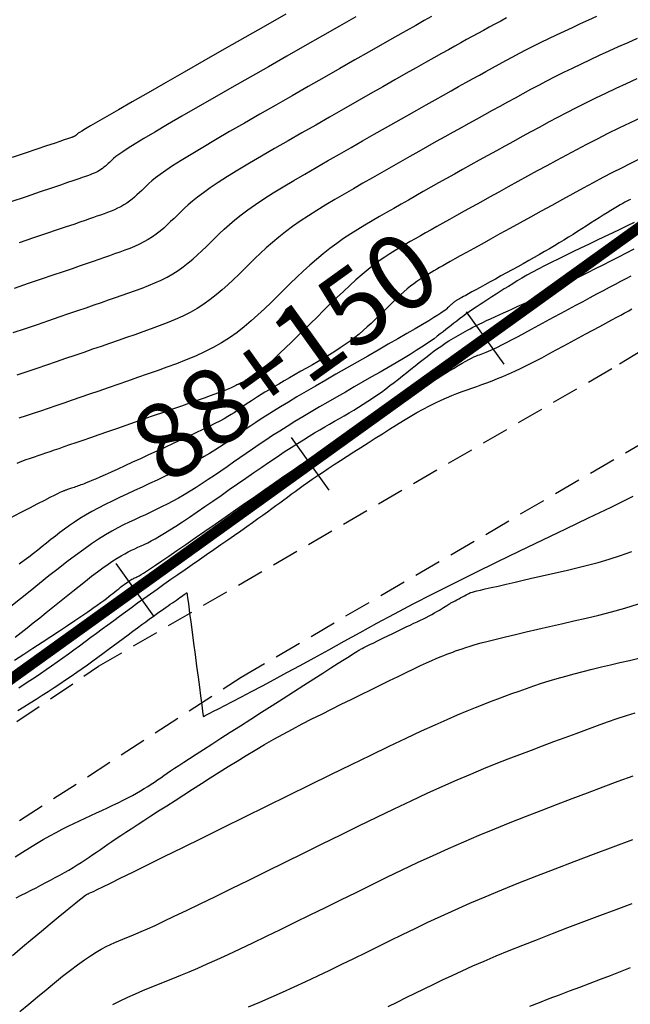
# Model space of a CAD drawing. Units: millimetres. Extents: x 192595 to 201800, y 8940000 to 8946593.
# Drawn here: x 201453 to 201482, y 8942495 to 8942540 of the extents above; entities that cross this region are included whole.
import ezdxf

# ---------------------------------------------------------------- set-up
doc = ezdxf.new("R2010")
doc.units = ezdxf.units.MM
doc.linetypes.add('DASHED', pattern=[0.75, 0.5, -0.25])
for name, color, linetype in [('CNIVEL_M', 18, 'Continuous'), ('CNIVEL_S', 36, 'Continuous'), ('EJE_ESTACA', 7, 'Continuous'), ('EJE_LINEA', 154, 'Continuous'), ('EJE_TEXTO', 5, 'Continuous'), ('TROCHA', 8, 'Continuous')]:
    doc.layers.add(name, color=color, linetype=linetype)

msp = doc.modelspace()

# ---------------------------------------------------------------- linework, layer by layer
at = {"layer": 'CNIVEL_M'}
for points in [[(201453.131, 8942526.001), (201453.709, 8942526.197), (201454.263, 8942526.384), (201454.786, 8942526.561), (201455.275, 8942526.727), (201455.726, 8942526.881), (201456.142, 8942527.023), (201456.528, 8942527.156), (201456.89, 8942527.281), (201457.232, 8942527.399), (201457.559, 8942527.512), (201457.876, 8942527.622), (201458.188, 8942527.731), (201458.499, 8942527.839), (201458.808, 8942527.949), (201459.114, 8942528.062), (201459.415, 8942528.179), (201459.709, 8942528.302), (201459.994, 8942528.432), (201460.27, 8942528.57), (201460.533, 8942528.718), (201460.783, 8942528.878), (201461.022, 8942529.047), (201461.25, 8942529.225), (201461.469, 8942529.409), (201461.682, 8942529.6), (201461.89, 8942529.795), (201462.094, 8942529.992), (201462.297, 8942530.191), (201462.5, 8942530.391), (201462.708, 8942530.592), (201462.927, 8942530.797), (201463.163, 8942531.007), (201463.419, 8942531.224), (201463.702, 8942531.449), (201464.017, 8942531.685), (201464.369, 8942531.933), (201464.762, 8942532.194), (201465.193, 8942532.468), (201465.655, 8942532.751), (201466.144, 8942533.043), (201466.654, 8942533.343), (201467.18, 8942533.647), (201467.717, 8942533.955), (201468.259, 8942534.264), (201468.801, 8942534.574), (201469.34, 8942534.881), (201469.871, 8942535.184), (201470.391, 8942535.48), (201470.897, 8942535.767), (201471.384, 8942536.044), (201471.848, 8942536.307), (201472.287, 8942536.554), (201472.698, 8942536.785), (201473.083, 8942537.001), (201473.446, 8942537.203), (201473.79, 8942537.394), (201474.12, 8942537.576), (201474.439, 8942537.752), (201474.75, 8942537.924), (201475.057, 8942538.093), (201475.364, 8942538.262), (201475.673, 8942538.431), (201475.983, 8942538.6), (201476.298, 8942538.769), (201476.617, 8942538.938), (201476.942, 8942539.108), (201477.274, 8942539.278), (201477.615, 8942539.449), (201477.965, 8942539.62), (201478.324, 8942539.792), (201478.69, 8942539.964), (201479.062, 8942540.136), (201479.438, 8942540.309), (201479.818, 8942540.482), (201480.201, 8942540.655)], [(201481.756, 8942532.171), (201481.677, 8942532.132), (201481.592, 8942532.088), (201481.499, 8942532.039), (201481.395, 8942531.982), (201481.28, 8942531.916), (201481.15, 8942531.84), (201481.005, 8942531.753), (201480.845, 8942531.656), (201480.673, 8942531.549), (201480.491, 8942531.435), (201480.301, 8942531.316), (201480.105, 8942531.192), (201479.905, 8942531.065), (201479.703, 8942530.936), (201479.5, 8942530.808), (201479.297, 8942530.679), (201479.091, 8942530.549), (201478.883, 8942530.419), (201478.672, 8942530.288), (201478.456, 8942530.156), (201478.234, 8942530.023), (201478.007, 8942529.888), (201477.773, 8942529.752), (201477.532, 8942529.614), (201477.286, 8942529.474), (201477.036, 8942529.334), (201476.782, 8942529.193), (201476.526, 8942529.051), (201476.268, 8942528.908), (201476.009, 8942528.766), (201475.75, 8942528.624), (201475.495, 8942528.483), (201475.247, 8942528.347), (201475.011, 8942528.217), (201474.789, 8942528.095), (201474.585, 8942527.983), (201474.404, 8942527.882), (201474.248, 8942527.796), (201474.12, 8942527.726), (201474.017, 8942527.669), (201473.937, 8942527.625), (201473.875, 8942527.59), (201473.828, 8942527.564), (201473.792, 8942527.543), (201473.763, 8942527.527), (201473.738, 8942527.513), (201473.713, 8942527.499), (201473.688, 8942527.484), (201473.663, 8942527.469), (201473.638, 8942527.453), (201473.612, 8942527.437), (201473.586, 8942527.418), (201473.558, 8942527.398), (201473.53, 8942527.376), (201473.501, 8942527.352), (201473.471, 8942527.326), (201473.44, 8942527.298), (201473.409, 8942527.268), (201473.377, 8942527.238), (201473.344, 8942527.207), (201473.312, 8942527.175), (201473.279, 8942527.142), (201473.245, 8942527.11), (201473.204, 8942527.073), (201473.149, 8942527.028), (201473.072, 8942526.972), (201472.966, 8942526.9), (201472.824, 8942526.809), (201472.64, 8942526.694), (201472.405, 8942526.552), (201472.115, 8942526.38), (201471.775, 8942526.181), (201471.392, 8942525.958), (201470.973, 8942525.716), (201470.525, 8942525.459), (201470.055, 8942525.189), (201469.572, 8942524.912), (201469.081, 8942524.631), (201468.59, 8942524.35), (201468.103, 8942524.071), (201467.625, 8942523.796), (201467.161, 8942523.528), (201466.715, 8942523.269), (201466.292, 8942523.021), (201465.896, 8942522.786), (201465.532, 8942522.567), (201465.203, 8942522.365), (201464.906, 8942522.178), (201464.636, 8942522.005), (201464.389, 8942521.843), (201464.16, 8942521.69), (201463.944, 8942521.543), (201463.738, 8942521.401), (201463.536, 8942521.261), (201463.335, 8942521.122), (201463.131, 8942520.982), (201462.922, 8942520.841), (201462.707, 8942520.699), (201462.482, 8942520.556), (201462.245, 8942520.411), (201461.994, 8942520.264), (201461.727, 8942520.115), (201461.441, 8942519.963), (201461.139, 8942519.808), (201460.823, 8942519.652), (201460.495, 8942519.493), (201460.158, 8942519.333), (201459.813, 8942519.172), (201459.464, 8942519.011), (201459.113, 8942518.849), (201458.761, 8942518.687), (201458.412, 8942518.525), (201458.068, 8942518.363), (201457.73, 8942518.201), (201457.402, 8942518.039), (201457.086, 8942517.877), (201456.784, 8942517.715), (201456.499, 8942517.553), (201456.231, 8942517.391), (201455.981, 8942517.229), (201455.744, 8942517.067), (201455.519, 8942516.906), (201455.304, 8942516.744), (201455.095, 8942516.582), (201454.892, 8942516.42), (201454.69, 8942516.258), (201454.489, 8942516.096), (201454.286, 8942515.934), (201454.079, 8942515.772), (201453.865, 8942515.609), (201453.644, 8942515.445), (201453.413, 8942515.281)], [(201453.358, 8942508.499), (201453.639, 8942508.677), (201453.921, 8942508.855), (201454.203, 8942509.033), (201454.482, 8942509.211), (201454.76, 8942509.389), (201455.034, 8942509.566), (201455.305, 8942509.743), (201455.571, 8942509.92), (201455.833, 8942510.096), (201456.088, 8942510.272), (201456.338, 8942510.448), (201456.584, 8942510.623), (201456.826, 8942510.797), (201457.065, 8942510.972), (201457.302, 8942511.146), (201457.538, 8942511.32), (201457.772, 8942511.494), (201458.007, 8942511.668), (201458.239, 8942511.84), (201458.466, 8942512.008), (201458.688, 8942512.172), (201458.9, 8942512.329), (201459.102, 8942512.478), (201459.291, 8942512.616), (201459.465, 8942512.743), (201459.622, 8942512.857), (201459.764, 8942512.96), (201459.893, 8942513.052), (201460.012, 8942513.136), (201460.121, 8942513.213), (201460.225, 8942513.286), (201460.324, 8942513.354), (201460.421, 8942513.422), (201460.517, 8942513.488), (201460.611, 8942513.554), (201460.703, 8942513.618), (201460.79, 8942513.678), (201460.871, 8942513.735), (201460.945, 8942513.786), (201461.009, 8942513.831), (201461.063, 8942513.868), (201461.106, 8942513.898), (201461.138, 8942513.92), (201461.161, 8942513.936), (201461.176, 8942513.946), (201461.185, 8942513.953), (201461.19, 8942513.956), (201461.192, 8942513.957), (201461.192, 8942513.957), (201461.192, 8942513.957), (201461.192, 8942513.957), (201461.192, 8942513.957), (201461.192, 8942513.957), (201461.192, 8942513.957), (201461.192, 8942513.957), (201461.192, 8942513.957), (201461.192, 8942513.957), (201461.192, 8942513.957), (201461.192, 8942513.957), (201461.192, 8942513.957), (201461.192, 8942513.957), (201461.192, 8942513.957), (201461.192, 8942513.957), (201461.192, 8942513.957), (201461.192, 8942513.957), (201461.192, 8942513.957), (201461.192, 8942513.957), (201461.192, 8942513.957), (201461.192, 8942513.957), (201461.192, 8942513.957), (201461.192, 8942513.957), (201461.192, 8942513.957), (201461.192, 8942513.957), (201461.192, 8942513.955), (201461.194, 8942513.942), (201461.199, 8942513.907), (201461.208, 8942513.838), (201461.223, 8942513.724), (201461.246, 8942513.554), (201461.277, 8942513.317), (201461.319, 8942513.002), (201461.372, 8942512.603), (201461.434, 8942512.136), (201461.502, 8942511.625), (201461.573, 8942511.091), (201461.644, 8942510.558), (201461.712, 8942510.046), (201461.774, 8942509.58), (201461.827, 8942509.181), (201461.869, 8942508.865), (201461.901, 8942508.628), (201461.923, 8942508.458), (201461.938, 8942508.345), (201461.948, 8942508.276), (201461.952, 8942508.24), (201461.954, 8942508.227), (201461.954, 8942508.225), (201461.954, 8942508.225), (201461.954, 8942508.225), (201461.954, 8942508.225), (201461.954, 8942508.225), (201461.954, 8942508.225), (201461.954, 8942508.225), (201461.954, 8942508.225), (201461.954, 8942508.225), (201461.956, 8942508.226), (201461.965, 8942508.231), (201461.991, 8942508.244), (201462.042, 8942508.27), (201462.126, 8942508.313), (201462.251, 8942508.377), (201462.425, 8942508.467), (201462.657, 8942508.586), (201462.952, 8942508.738), (201463.308, 8942508.922), (201463.721, 8942509.136), (201464.184, 8942509.378), (201464.693, 8942509.646), (201465.244, 8942509.939), (201465.831, 8942510.255), (201466.449, 8942510.591), (201467.094, 8942510.946), (201467.769, 8942511.319), (201468.476, 8942511.71), (201469.218, 8942512.118), (201469.998, 8942512.542), (201470.818, 8942512.982), (201471.681, 8942513.436), (201472.591, 8942513.905), (201473.549, 8942514.388), (201474.546, 8942514.881), (201475.574, 8942515.383), (201476.624, 8942515.891), (201477.687, 8942516.402), (201478.753, 8942516.913), (201479.814, 8942517.422), (201480.86, 8942517.926), (201481.885, 8942518.423)], [(201457.758, 8942494.89), (201458.106, 8942495.066), (201458.454, 8942495.23), (201458.802, 8942495.384), (201459.149, 8942495.531), (201459.497, 8942495.673), (201459.844, 8942495.813), (201460.192, 8942495.952), (201460.546, 8942496.095), (201460.912, 8942496.245), (201461.294, 8942496.405), (201461.7, 8942496.578), (201462.134, 8942496.767), (201462.602, 8942496.976), (201463.11, 8942497.208), (201463.662, 8942497.466), (201464.253, 8942497.747), (201464.879, 8942498.047), (201465.534, 8942498.364), (201466.211, 8942498.695), (201466.905, 8942499.035), (201467.611, 8942499.382), (201468.323, 8942499.732), (201469.035, 8942500.083), (201469.748, 8942500.432), (201470.46, 8942500.778), (201471.173, 8942501.121), (201471.887, 8942501.459), (201472.601, 8942501.791), (201473.315, 8942502.114), (201474.03, 8942502.429), (201474.745, 8942502.735), (201475.462, 8942503.031), (201476.178, 8942503.32), (201476.896, 8942503.602), (201477.613, 8942503.879), (201478.331, 8942504.153), (201479.049, 8942504.424), (201479.767, 8942504.693), (201480.484, 8942504.962), (201481.192, 8942505.227), (201481.883, 8942505.485)]]:
    msp.add_lwpolyline(points, dxfattribs=at)
at = {"layer": 'CNIVEL_S'}
for points in [[(201469.017, 8942540.622), (201468.272, 8942540.198), (201467.485, 8942539.749), (201466.665, 8942539.281), (201465.823, 8942538.801), (201464.971, 8942538.315), (201464.119, 8942537.829), (201463.28, 8942537.349), (201462.465, 8942536.883), (201461.688, 8942536.437), (201460.96, 8942536.018), (201460.294, 8942535.632), (201459.703, 8942535.287), (201459.198, 8942534.988), (201458.789, 8942534.74), (201458.466, 8942534.54), (201458.218, 8942534.379), (201458.032, 8942534.252), (201457.895, 8942534.152), (201457.796, 8942534.071), (201457.721, 8942534.004), (201457.659, 8942533.944), (201457.599, 8942533.885), (201457.538, 8942533.826), (201457.477, 8942533.768), (201457.413, 8942533.712), (201457.348, 8942533.657), (201457.281, 8942533.604), (201457.21, 8942533.554), (201457.135, 8942533.507), (201457.057, 8942533.463), (201456.976, 8942533.422), (201456.891, 8942533.383), (201456.804, 8942533.347), (201456.714, 8942533.312), (201456.624, 8942533.278), (201456.532, 8942533.246), (201456.439, 8942533.214), (201456.344, 8942533.181), (201456.234, 8942533.142), (201456.093, 8942533.094), (201455.905, 8942533.03), (201455.656, 8942532.945), (201455.329, 8942532.834), (201454.91, 8942532.692), (201454.383, 8942532.514), (201453.738, 8942532.296), (201452.984, 8942532.042)], [(201465.773, 8942540.748), (201464.831, 8942540.21), (201463.875, 8942539.665), (201462.92, 8942539.12), (201461.98, 8942538.584), (201461.069, 8942538.064), (201460.202, 8942537.569), (201459.395, 8942537.107), (201458.661, 8942536.687), (201458.016, 8942536.318), (201457.474, 8942536.006), (201457.046, 8942535.759), (201456.721, 8942535.57), (201456.484, 8942535.431), (201456.321, 8942535.334), (201456.218, 8942535.27), (201456.158, 8942535.231), (201456.128, 8942535.209), (201456.113, 8942535.195), (201456.1, 8942535.182), (201456.088, 8942535.17), (201456.075, 8942535.158), (201456.061, 8942535.146), (201456.048, 8942535.134), (201456.033, 8942535.123), (201456.019, 8942535.113), (201456.003, 8942535.103), (201455.987, 8942535.093), (201455.969, 8942535.085), (201455.951, 8942535.077), (201455.933, 8942535.069), (201455.914, 8942535.062), (201455.895, 8942535.055), (201455.876, 8942535.048), (201455.856, 8942535.041), (201455.835, 8942535.034), (201455.802, 8942535.022), (201455.744, 8942535.003), (201455.651, 8942534.971), (201455.51, 8942534.923), (201455.309, 8942534.855), (201455.036, 8942534.763), (201454.679, 8942534.643), (201454.23, 8942534.492), (201453.698, 8942534.312), (201453.093, 8942534.109)], [(201476.015, 8942540.571), (201475.739, 8942540.427), (201475.468, 8942540.284), (201475.202, 8942540.14), (201474.939, 8942539.997), (201474.677, 8942539.854), (201474.417, 8942539.711), (201474.156, 8942539.567), (201473.889, 8942539.42), (201473.609, 8942539.265), (201473.312, 8942539.101), (201472.99, 8942538.922), (201472.639, 8942538.725), (201472.251, 8942538.507), (201471.82, 8942538.265), (201471.344, 8942537.995), (201470.825, 8942537.701), (201470.27, 8942537.386), (201469.685, 8942537.053), (201469.075, 8942536.705), (201468.448, 8942536.348), (201467.808, 8942535.983), (201467.163, 8942535.614), (201466.517, 8942535.246), (201465.88, 8942534.881), (201465.257, 8942534.523), (201464.658, 8942534.175), (201464.09, 8942533.84), (201463.56, 8942533.523), (201463.076, 8942533.225), (201462.645, 8942532.951), (201462.274, 8942532.704), (201461.957, 8942532.48), (201461.685, 8942532.276), (201461.452, 8942532.089), (201461.25, 8942531.915), (201461.071, 8942531.752), (201460.907, 8942531.595), (201460.751, 8942531.442), (201460.596, 8942531.29), (201460.439, 8942531.139), (201460.28, 8942530.989), (201460.117, 8942530.844), (201459.949, 8942530.702), (201459.775, 8942530.566), (201459.592, 8942530.436), (201459.401, 8942530.314), (201459.199, 8942530.201), (201458.988, 8942530.095), (201458.77, 8942529.996), (201458.545, 8942529.902), (201458.314, 8942529.812), (201458.08, 8942529.726), (201457.843, 8942529.642), (201457.605, 8942529.559), (201457.365, 8942529.475), (201457.117, 8942529.389), (201456.852, 8942529.297), (201456.562, 8942529.197), (201456.237, 8942529.086), (201455.871, 8942528.96), (201455.454, 8942528.818), (201454.978, 8942528.656), (201454.437, 8942528.473), (201453.837, 8942528.27), (201453.186, 8942528.05)], [(201472.535, 8942540.64), (201472.194, 8942540.449), (201471.803, 8942540.229), (201471.353, 8942539.975), (201470.839, 8942539.684), (201470.267, 8942539.358), (201469.644, 8942539.004), (201468.979, 8942538.625), (201468.28, 8942538.227), (201467.556, 8942537.814), (201466.816, 8942537.392), (201466.067, 8942536.965), (201465.318, 8942536.537), (201464.58, 8942536.115), (201463.861, 8942535.703), (201463.173, 8942535.306), (201462.525, 8942534.929), (201461.927, 8942534.578), (201461.389, 8942534.256), (201460.922, 8942533.97), (201460.531, 8942533.722), (201460.211, 8942533.51), (201459.951, 8942533.327), (201459.742, 8942533.17), (201459.572, 8942533.033), (201459.433, 8942532.912), (201459.314, 8942532.8), (201459.205, 8942532.693), (201459.097, 8942532.587), (201458.989, 8942532.482), (201458.878, 8942532.379), (201458.765, 8942532.278), (201458.649, 8942532.179), (201458.528, 8942532.085), (201458.401, 8942531.995), (201458.268, 8942531.911), (201458.128, 8942531.832), (201457.982, 8942531.758), (201457.83, 8942531.689), (201457.674, 8942531.624), (201457.514, 8942531.562), (201457.352, 8942531.502), (201457.187, 8942531.444), (201457.022, 8942531.386), (201456.855, 8942531.328), (201456.676, 8942531.266), (201456.472, 8942531.196), (201456.233, 8942531.113), (201455.947, 8942531.015), (201455.6, 8942530.897), (201455.182, 8942530.755), (201454.68, 8942530.585), (201454.087, 8942530.385), (201453.41, 8942530.156)], [(201482.067, 8942539.627), (201481.625, 8942539.427), (201481.184, 8942539.228), (201480.746, 8942539.029), (201480.311, 8942538.83), (201479.883, 8942538.631), (201479.462, 8942538.433), (201479.048, 8942538.235), (201478.645, 8942538.038), (201478.252, 8942537.841), (201477.869, 8942537.645), (201477.494, 8942537.449), (201477.127, 8942537.254), (201476.765, 8942537.059), (201476.407, 8942536.864), (201476.051, 8942536.67), (201475.698, 8942536.475), (201475.344, 8942536.28), (201474.989, 8942536.085), (201474.631, 8942535.888), (201474.269, 8942535.688), (201473.902, 8942535.484), (201473.528, 8942535.276), (201473.146, 8942535.063), (201472.755, 8942534.844), (201472.353, 8942534.618), (201471.942, 8942534.386), (201471.523, 8942534.149), (201471.097, 8942533.907), (201470.666, 8942533.662), (201470.231, 8942533.414), (201469.794, 8942533.164), (201469.354, 8942532.914), (201468.916, 8942532.663), (201468.48, 8942532.413), (201468.05, 8942532.162), (201467.629, 8942531.912), (201467.22, 8942531.662), (201466.825, 8942531.413), (201466.449, 8942531.164), (201466.093, 8942530.915), (201465.76, 8942530.667), (201465.447, 8942530.419), (201465.153, 8942530.172), (201464.873, 8942529.925), (201464.605, 8942529.679), (201464.346, 8942529.433), (201464.093, 8942529.187), (201463.843, 8942528.941), (201463.593, 8942528.695), (201463.34, 8942528.451), (201463.084, 8942528.21), (201462.821, 8942527.975), (201462.55, 8942527.747), (201462.269, 8942527.528), (201461.974, 8942527.319), (201461.666, 8942527.122), (201461.341, 8942526.939), (201461.001, 8942526.768), (201460.648, 8942526.608), (201460.285, 8942526.457), (201459.914, 8942526.312), (201459.537, 8942526.173), (201459.155, 8942526.037), (201458.771, 8942525.903), (201458.386, 8942525.77), (201458, 8942525.636), (201457.611, 8942525.501), (201457.218, 8942525.364), (201456.819, 8942525.227), (201456.413, 8942525.086), (201455.998, 8942524.944), (201455.572, 8942524.798), (201455.136, 8942524.649), (201454.689, 8942524.497), (201454.233, 8942524.343), (201453.77, 8942524.186), (201453.302, 8942524.028)], [(201482.053, 8942537.748), (201481.561, 8942537.523), (201481.076, 8942537.298), (201480.599, 8942537.074), (201480.131, 8942536.85), (201479.675, 8942536.626), (201479.23, 8942536.404), (201478.796, 8942536.182), (201478.372, 8942535.96), (201477.956, 8942535.739), (201477.546, 8942535.518), (201477.141, 8942535.298), (201476.738, 8942535.077), (201476.338, 8942534.857), (201475.938, 8942534.637), (201475.539, 8942534.417), (201475.141, 8942534.199), (201474.747, 8942533.981), (201474.357, 8942533.765), (201473.972, 8942533.552), (201473.593, 8942533.341), (201473.222, 8942533.134), (201472.857, 8942532.93), (201472.5, 8942532.729), (201472.149, 8942532.53), (201471.804, 8942532.334), (201471.462, 8942532.14), (201471.123, 8942531.947), (201470.786, 8942531.755), (201470.45, 8942531.564), (201470.115, 8942531.372), (201469.78, 8942531.178), (201469.446, 8942530.982), (201469.114, 8942530.781), (201468.785, 8942530.573), (201468.458, 8942530.358), (201468.135, 8942530.133), (201467.817, 8942529.897), (201467.503, 8942529.649), (201467.193, 8942529.389), (201466.887, 8942529.121), (201466.583, 8942528.844), (201466.282, 8942528.561), (201465.983, 8942528.273), (201465.686, 8942527.982), (201465.388, 8942527.69), (201465.091, 8942527.397), (201464.791, 8942527.107), (201464.486, 8942526.821), (201464.173, 8942526.541), (201463.851, 8942526.27), (201463.516, 8942526.009), (201463.166, 8942525.76), (201462.798, 8942525.526), (201462.411, 8942525.308), (201462.007, 8942525.105), (201461.588, 8942524.914), (201461.156, 8942524.734), (201460.714, 8942524.562), (201460.265, 8942524.397), (201459.811, 8942524.235), (201459.354, 8942524.076), (201458.897, 8942523.917), (201458.442, 8942523.759), (201457.991, 8942523.602), (201457.546, 8942523.448), (201457.11, 8942523.297), (201456.684, 8942523.15), (201456.269, 8942523.007), (201455.869, 8942522.869), (201455.485, 8942522.737), (201455.115, 8942522.611), (201454.757, 8942522.489), (201454.409, 8942522.371), (201454.069, 8942522.257), (201453.736, 8942522.144), (201453.406, 8942522.033)], [(201482.27, 8942535.965), (201481.737, 8942535.714), (201481.215, 8942535.464), (201480.704, 8942535.215), (201480.208, 8942534.966), (201479.724, 8942534.718), (201479.25, 8942534.471), (201478.785, 8942534.224), (201478.327, 8942533.977), (201477.875, 8942533.731), (201477.425, 8942533.485), (201476.978, 8942533.239), (201476.532, 8942532.994), (201476.088, 8942532.75), (201475.652, 8942532.51), (201475.226, 8942532.275), (201474.813, 8942532.047), (201474.417, 8942531.828), (201474.041, 8942531.619), (201473.689, 8942531.423), (201473.362, 8942531.241), (201473.059, 8942531.071), (201472.776, 8942530.912), (201472.51, 8942530.762), (201472.257, 8942530.618), (201472.015, 8942530.48), (201471.779, 8942530.346), (201471.546, 8942530.213), (201471.314, 8942530.08), (201471.081, 8942529.945), (201470.845, 8942529.804), (201470.606, 8942529.655), (201470.362, 8942529.496), (201470.111, 8942529.323), (201469.854, 8942529.134), (201469.589, 8942528.926), (201469.314, 8942528.698), (201469.031, 8942528.451), (201468.741, 8942528.187), (201468.445, 8942527.911), (201468.144, 8942527.624), (201467.839, 8942527.328), (201467.532, 8942527.028), (201467.224, 8942526.724), (201466.916, 8942526.421), (201466.613, 8942526.123), (201466.318, 8942525.833), (201466.035, 8942525.556), (201465.769, 8942525.296), (201465.523, 8942525.059), (201465.302, 8942524.847), (201465.11, 8942524.666), (201464.95, 8942524.518), (201464.819, 8942524.401), (201464.712, 8942524.31), (201464.626, 8942524.24), (201464.557, 8942524.188), (201464.5, 8942524.15), (201464.452, 8942524.119), (201464.407, 8942524.094), (201464.363, 8942524.069), (201464.32, 8942524.044), (201464.277, 8942524.019), (201464.236, 8942523.995), (201464.196, 8942523.972), (201464.159, 8942523.95), (201464.123, 8942523.929), (201464.091, 8942523.91), (201464.062, 8942523.892), (201464.035, 8942523.875), (201464.011, 8942523.86), (201463.989, 8942523.845), (201463.969, 8942523.832), (201463.95, 8942523.819), (201463.931, 8942523.806), (201463.913, 8942523.793), (201463.895, 8942523.781), (201463.876, 8942523.768), (201463.856, 8942523.755), (201463.834, 8942523.741), (201463.809, 8942523.726), (201463.781, 8942523.71), (201463.748, 8942523.692), (201463.71, 8942523.672), (201463.668, 8942523.651), (201463.62, 8942523.627), (201463.568, 8942523.602), (201463.513, 8942523.576), (201463.454, 8942523.549), (201463.394, 8942523.521), (201463.332, 8942523.493), (201463.27, 8942523.464), (201463.206, 8942523.435), (201463.137, 8942523.404), (201463.056, 8942523.369), (201462.957, 8942523.328), (201462.834, 8942523.279), (201462.681, 8942523.221), (201462.493, 8942523.151), (201462.264, 8942523.067), (201461.989, 8942522.968), (201461.672, 8942522.856), (201461.32, 8942522.732), (201460.938, 8942522.598), (201460.532, 8942522.456), (201460.109, 8942522.309), (201459.674, 8942522.157), (201459.232, 8942522.004), (201458.791, 8942521.85), (201458.354, 8942521.698), (201457.925, 8942521.549), (201457.508, 8942521.404), (201457.108, 8942521.266), (201456.729, 8942521.134), (201456.374, 8942521.012), (201456.049, 8942520.899), (201455.756, 8942520.798), (201455.491, 8942520.708), (201455.252, 8942520.626), (201455.033, 8942520.551), (201454.831, 8942520.483), (201454.641, 8942520.419), (201454.46, 8942520.358), (201454.283, 8942520.298), (201454.105, 8942520.238), (201453.923, 8942520.175), (201453.732, 8942520.106), (201453.526, 8942520.028), (201453.302, 8942519.938)], [(201482.103, 8942534.007), (201481.727, 8942533.822), (201481.333, 8942533.623), (201480.917, 8942533.408), (201480.481, 8942533.179), (201480.03, 8942532.938), (201479.564, 8942532.686), (201479.087, 8942532.427), (201478.602, 8942532.162), (201478.112, 8942531.893), (201477.618, 8942531.621), (201477.126, 8942531.35), (201476.638, 8942531.082), (201476.163, 8942530.821), (201475.704, 8942530.568), (201475.269, 8942530.328), (201474.861, 8942530.103), (201474.488, 8942529.897), (201474.156, 8942529.713), (201473.866, 8942529.553), (201473.617, 8942529.414), (201473.402, 8942529.294), (201473.216, 8942529.189), (201473.053, 8942529.097), (201472.906, 8942529.014), (201472.771, 8942528.937), (201472.642, 8942528.863), (201472.514, 8942528.79), (201472.385, 8942528.715), (201472.254, 8942528.637), (201472.122, 8942528.554), (201471.987, 8942528.466), (201471.848, 8942528.371), (201471.706, 8942528.266), (201471.559, 8942528.151), (201471.407, 8942528.025), (201471.251, 8942527.888), (201471.09, 8942527.743), (201470.927, 8942527.59), (201470.76, 8942527.431), (201470.592, 8942527.267), (201470.422, 8942527.101), (201470.252, 8942526.933), (201470.081, 8942526.765), (201469.909, 8942526.598), (201469.733, 8942526.43), (201469.553, 8942526.264), (201469.367, 8942526.098), (201469.174, 8942525.934), (201468.971, 8942525.77), (201468.758, 8942525.609), (201468.533, 8942525.449), (201468.297, 8942525.291), (201468.052, 8942525.134), (201467.799, 8942524.978), (201467.541, 8942524.823), (201467.278, 8942524.669), (201467.012, 8942524.516), (201466.744, 8942524.362), (201466.476, 8942524.209), (201466.211, 8942524.057), (201465.951, 8942523.908), (201465.699, 8942523.762), (201465.456, 8942523.621), (201465.225, 8942523.486), (201465.01, 8942523.358), (201464.812, 8942523.238), (201464.632, 8942523.128), (201464.471, 8942523.027), (201464.324, 8942522.932), (201464.189, 8942522.844), (201464.064, 8942522.761), (201463.947, 8942522.681), (201463.835, 8942522.604), (201463.725, 8942522.527), (201463.614, 8942522.451), (201463.5, 8942522.373), (201463.377, 8942522.292), (201463.241, 8942522.207), (201463.089, 8942522.115), (201462.915, 8942522.015), (201462.715, 8942521.906), (201462.485, 8942521.786), (201462.223, 8942521.654), (201461.931, 8942521.511), (201461.614, 8942521.359), (201461.275, 8942521.199), (201460.919, 8942521.033), (201460.55, 8942520.862), (201460.173, 8942520.688), (201459.792, 8942520.512), (201459.41, 8942520.337), (201459.034, 8942520.164), (201458.668, 8942519.995), (201458.316, 8942519.834), (201457.984, 8942519.683), (201457.677, 8942519.543), (201457.4, 8942519.418), (201457.157, 8942519.309), (201456.953, 8942519.219), (201456.783, 8942519.146), (201456.643, 8942519.087), (201456.527, 8942519.04), (201456.432, 8942519.003), (201456.351, 8942518.972), (201456.28, 8942518.947), (201456.214, 8942518.924), (201456.149, 8942518.901), (201456.085, 8942518.879), (201456.022, 8942518.857), (201455.961, 8942518.836), (201455.902, 8942518.815), (201455.846, 8942518.796), (201455.794, 8942518.778), (201455.746, 8942518.762), (201455.703, 8942518.747), (201455.664, 8942518.733), (201455.629, 8942518.721), (201455.597, 8942518.71), (201455.567, 8942518.7), (201455.539, 8942518.691), (201455.513, 8942518.682), (201455.486, 8942518.673), (201455.459, 8942518.664), (201455.424, 8942518.65), (201455.372, 8942518.627), (201455.296, 8942518.592), (201455.187, 8942518.539), (201455.038, 8942518.464), (201454.84, 8942518.363), (201454.585, 8942518.232), (201454.267, 8942518.067), (201453.893, 8942517.872), (201453.47, 8942517.65), (201453.006, 8942517.407)], [(201481.919, 8942531.097), (201481.595, 8942530.94), (201481.254, 8942530.776), (201480.9, 8942530.607), (201480.539, 8942530.435), (201480.173, 8942530.262), (201479.807, 8942530.088), (201479.443, 8942529.915), (201479.085, 8942529.743), (201478.736, 8942529.574), (201478.397, 8942529.408), (201478.072, 8942529.247), (201477.764, 8942529.09), (201477.475, 8942528.94), (201477.206, 8942528.795), (201476.958, 8942528.656), (201476.725, 8942528.523), (201476.506, 8942528.393), (201476.299, 8942528.267), (201476.099, 8942528.143), (201475.905, 8942528.021), (201475.714, 8942527.899), (201475.523, 8942527.778), (201475.334, 8942527.657), (201475.146, 8942527.537), (201474.962, 8942527.418), (201474.781, 8942527.3), (201474.606, 8942527.184), (201474.437, 8942527.07), (201474.276, 8942526.959), (201474.122, 8942526.85), (201473.976, 8942526.744), (201473.836, 8942526.64), (201473.701, 8942526.537), (201473.571, 8942526.436), (201473.443, 8942526.336), (201473.317, 8942526.237), (201473.193, 8942526.138), (201473.068, 8942526.039), (201472.939, 8942525.938), (201472.8, 8942525.832), (201472.649, 8942525.72), (201472.48, 8942525.6), (201472.288, 8942525.469), (201472.071, 8942525.326), (201471.822, 8942525.168), (201471.54, 8942524.994), (201471.226, 8942524.806), (201470.886, 8942524.605), (201470.524, 8942524.393), (201470.144, 8942524.173), (201469.752, 8942523.947), (201469.35, 8942523.716), (201468.944, 8942523.483), (201468.537, 8942523.251), (201468.132, 8942523.018), (201467.731, 8942522.787), (201467.335, 8942522.557), (201466.946, 8942522.329), (201466.566, 8942522.103), (201466.197, 8942521.88), (201465.841, 8942521.66), (201465.498, 8942521.444), (201465.167, 8942521.231), (201464.848, 8942521.02), (201464.537, 8942520.813), (201464.233, 8942520.607), (201463.935, 8942520.402), (201463.64, 8942520.198), (201463.348, 8942519.995), (201463.055, 8942519.792), (201462.763, 8942519.591), (201462.473, 8942519.392), (201462.185, 8942519.197), (201461.899, 8942519.008), (201461.617, 8942518.826), (201461.339, 8942518.652), (201461.065, 8942518.488), (201460.797, 8942518.335), (201460.534, 8942518.191), (201460.275, 8942518.055), (201460.019, 8942517.927), (201459.766, 8942517.804), (201459.515, 8942517.685), (201459.266, 8942517.569), (201459.017, 8942517.454), (201458.767, 8942517.339), (201458.515, 8942517.22), (201458.257, 8942517.093), (201457.989, 8942516.955), (201457.709, 8942516.802), (201457.414, 8942516.63), (201457.101, 8942516.435), (201456.767, 8942516.214), (201456.409, 8942515.963), (201456.03, 8942515.686), (201455.632, 8942515.386), (201455.219, 8942515.068), (201454.795, 8942514.734), (201454.361, 8942514.388), (201453.92, 8942514.035), (201453.477, 8942513.678), (201453.035, 8942513.322)], [(201453.233, 8942511.905), (201453.503, 8942512.113), (201453.783, 8942512.332), (201454.073, 8942512.561), (201454.371, 8942512.798), (201454.673, 8942513.04), (201454.98, 8942513.286), (201455.288, 8942513.535), (201455.596, 8942513.783), (201455.901, 8942514.028), (201456.202, 8942514.267), (201456.494, 8942514.498), (201456.777, 8942514.718), (201457.047, 8942514.924), (201457.302, 8942515.112), (201457.538, 8942515.281), (201457.756, 8942515.428), (201457.955, 8942515.555), (201458.139, 8942515.665), (201458.311, 8942515.761), (201458.472, 8942515.845), (201458.626, 8942515.921), (201458.775, 8942515.992), (201458.921, 8942516.059), (201459.067, 8942516.127), (201459.217, 8942516.197), (201459.374, 8942516.274), (201459.543, 8942516.361), (201459.727, 8942516.459), (201459.929, 8942516.574), (201460.153, 8942516.707), (201460.404, 8942516.862), (201460.683, 8942517.041), (201460.988, 8942517.241), (201461.316, 8942517.461), (201461.662, 8942517.696), (201462.023, 8942517.943), (201462.396, 8942518.2), (201462.776, 8942518.463), (201463.159, 8942518.729), (201463.543, 8942518.995), (201463.924, 8942519.259), (201464.3, 8942519.519), (201464.669, 8942519.773), (201465.028, 8942520.018), (201465.375, 8942520.252), (201465.706, 8942520.473), (201466.021, 8942520.679), (201466.316, 8942520.869), (201466.594, 8942521.043), (201466.857, 8942521.205), (201467.108, 8942521.356), (201467.348, 8942521.498), (201467.582, 8942521.634), (201467.81, 8942521.765), (201468.036, 8942521.895), (201468.261, 8942522.024), (201468.486, 8942522.154), (201468.71, 8942522.284), (201468.932, 8942522.415), (201469.153, 8942522.548), (201469.37, 8942522.683), (201469.585, 8942522.82), (201469.797, 8942522.96), (201470.004, 8942523.103), (201470.208, 8942523.249), (201470.409, 8942523.397), (201470.607, 8942523.547), (201470.803, 8942523.698), (201470.998, 8942523.851), (201471.192, 8942524.004), (201471.386, 8942524.158), (201471.579, 8942524.311), (201471.77, 8942524.463), (201471.959, 8942524.612), (201472.144, 8942524.757), (201472.323, 8942524.896), (201472.495, 8942525.028), (201472.659, 8942525.15), (201472.813, 8942525.263), (201472.957, 8942525.364), (201473.091, 8942525.455), (201473.216, 8942525.538), (201473.335, 8942525.613), (201473.448, 8942525.682), (201473.557, 8942525.747), (201473.663, 8942525.809), (201473.767, 8942525.869), (201473.872, 8942525.929), (201473.978, 8942525.99), (201474.088, 8942526.052), (201474.203, 8942526.115), (201474.324, 8942526.181), (201474.454, 8942526.249), (201474.593, 8942526.321), (201474.745, 8942526.396), (201474.909, 8942526.476), (201475.084, 8942526.559), (201475.27, 8942526.646), (201475.463, 8942526.735), (201475.664, 8942526.827), (201475.869, 8942526.92), (201476.078, 8942527.014), (201476.288, 8942527.109), (201476.499, 8942527.204), (201476.712, 8942527.3), (201476.93, 8942527.399), (201477.155, 8942527.502), (201477.39, 8942527.611), (201477.636, 8942527.727), (201477.896, 8942527.851), (201478.172, 8942527.984), (201478.466, 8942528.128), (201478.776, 8942528.282), (201479.1, 8942528.444), (201479.436, 8942528.612), (201479.781, 8942528.787), (201480.133, 8942528.965), (201480.49, 8942529.146), (201480.849, 8942529.329), (201481.209, 8942529.511), (201481.566, 8942529.694), (201481.921, 8942529.876)], [(201453.204, 8942510.832), (201453.63, 8942511.112), (201454.056, 8942511.39), (201454.476, 8942511.666), (201454.886, 8942511.935), (201455.281, 8942512.195), (201455.654, 8942512.441), (201456.001, 8942512.672), (201456.316, 8942512.883), (201456.595, 8942513.071), (201456.833, 8942513.235), (201457.034, 8942513.375), (201457.204, 8942513.497), (201457.348, 8942513.602), (201457.47, 8942513.695), (201457.577, 8942513.778), (201457.673, 8942513.854), (201457.764, 8942513.927), (201457.854, 8942514), (201457.943, 8942514.071), (201458.031, 8942514.141), (201458.116, 8942514.209), (201458.199, 8942514.273), (201458.278, 8942514.333), (201458.352, 8942514.388), (201458.421, 8942514.437), (201458.485, 8942514.48), (201458.543, 8942514.517), (201458.597, 8942514.549), (201458.647, 8942514.577), (201458.694, 8942514.602), (201458.739, 8942514.624), (201458.782, 8942514.645), (201458.825, 8942514.664), (201458.868, 8942514.685), (201458.919, 8942514.71), (201458.983, 8942514.745), (201459.067, 8942514.794), (201459.178, 8942514.863), (201459.324, 8942514.957), (201459.509, 8942515.079), (201459.743, 8942515.235), (201460.028, 8942515.429), (201460.36, 8942515.656), (201460.733, 8942515.913), (201461.14, 8942516.194), (201461.574, 8942516.494), (201462.028, 8942516.809), (201462.496, 8942517.133), (201462.971, 8942517.463), (201463.445, 8942517.792), (201463.913, 8942518.117), (201464.367, 8942518.432), (201464.801, 8942518.733), (201465.209, 8942519.015), (201465.582, 8942519.273), (201465.915, 8942519.502), (201466.201, 8942519.698), (201466.435, 8942519.857), (201466.621, 8942519.984), (201466.768, 8942520.081), (201466.88, 8942520.155), (201466.966, 8942520.209), (201467.031, 8942520.25), (201467.083, 8942520.28), (201467.128, 8942520.306), (201467.172, 8942520.331), (201467.216, 8942520.357), (201467.26, 8942520.382), (201467.303, 8942520.408), (201467.346, 8942520.434), (201467.389, 8942520.46), (201467.43, 8942520.487), (201467.472, 8942520.514), (201467.512, 8942520.542), (201467.552, 8942520.57), (201467.591, 8942520.599), (201467.63, 8942520.629), (201467.668, 8942520.658), (201467.706, 8942520.688), (201467.744, 8942520.718), (201467.782, 8942520.748), (201467.82, 8942520.778), (201467.858, 8942520.808), (201467.899, 8942520.84), (201467.943, 8942520.872), (201467.99, 8942520.906), (201468.042, 8942520.943), (201468.099, 8942520.981), (201468.164, 8942521.023), (201468.235, 8942521.068), (201468.313, 8942521.115), (201468.397, 8942521.165), (201468.485, 8942521.218), (201468.577, 8942521.271), (201468.672, 8942521.326), (201468.769, 8942521.382), (201468.866, 8942521.439), (201468.965, 8942521.495), (201469.066, 8942521.554), (201469.173, 8942521.616), (201469.289, 8942521.685), (201469.417, 8942521.761), (201469.56, 8942521.847), (201469.72, 8942521.945), (201469.901, 8942522.057), (201470.105, 8942522.183), (201470.329, 8942522.323), (201470.571, 8942522.476), (201470.828, 8942522.637), (201471.097, 8942522.807), (201471.374, 8942522.983), (201471.658, 8942523.162), (201471.944, 8942523.344), (201472.23, 8942523.525), (201472.513, 8942523.704), (201472.79, 8942523.878), (201473.056, 8942524.045), (201473.309, 8942524.202), (201473.545, 8942524.346), (201473.762, 8942524.477), (201473.955, 8942524.59), (201474.123, 8942524.684), (201474.267, 8942524.762), (201474.391, 8942524.825), (201474.499, 8942524.875), (201474.593, 8942524.916), (201474.677, 8942524.95), (201474.755, 8942524.979), (201474.829, 8942525.005), (201474.904, 8942525.031), (201474.983, 8942525.06), (201475.07, 8942525.094), (201475.17, 8942525.136), (201475.287, 8942525.187), (201475.426, 8942525.252), (201475.59, 8942525.331), (201475.784, 8942525.428), (201476.01, 8942525.544), (201476.267, 8942525.678), (201476.549, 8942525.827), (201476.852, 8942525.989), (201477.173, 8942526.161), (201477.506, 8942526.34), (201477.848, 8942526.524), (201478.194, 8942526.711), (201478.541, 8942526.898), (201478.885, 8942527.084), (201479.225, 8942527.268), (201479.559, 8942527.447), (201479.884, 8942527.622), (201480.199, 8942527.79), (201480.501, 8942527.951), (201480.788, 8942528.103), (201481.058, 8942528.246), (201481.314, 8942528.379), (201481.558, 8942528.506), (201481.79, 8942528.626)], [(201453.401, 8942509.557), (201453.653, 8942509.721), (201453.904, 8942509.886), (201454.157, 8942510.053), (201454.411, 8942510.223), (201454.665, 8942510.396), (201454.921, 8942510.572), (201455.179, 8942510.753), (201455.437, 8942510.937), (201455.697, 8942511.123), (201455.958, 8942511.313), (201456.219, 8942511.505), (201456.481, 8942511.698), (201456.743, 8942511.892), (201457.005, 8942512.086), (201457.268, 8942512.281), (201457.532, 8942512.476), (201457.798, 8942512.673), (201458.067, 8942512.871), (201458.341, 8942513.072), (201458.62, 8942513.275), (201458.906, 8942513.482), (201459.2, 8942513.693), (201459.502, 8942513.909), (201459.812, 8942514.128), (201460.129, 8942514.351), (201460.452, 8942514.577), (201460.778, 8942514.805), (201461.109, 8942515.035), (201461.441, 8942515.266), (201461.775, 8942515.497), (201462.108, 8942515.729), (201462.439, 8942515.958), (201462.765, 8942516.185), (201463.083, 8942516.407), (201463.392, 8942516.622), (201463.688, 8942516.83), (201463.97, 8942517.028), (201464.234, 8942517.214), (201464.48, 8942517.389), (201464.708, 8942517.552), (201464.922, 8942517.706), (201465.123, 8942517.852), (201465.315, 8942517.991), (201465.499, 8942518.126), (201465.678, 8942518.257), (201465.855, 8942518.387), (201466.031, 8942518.517), (201466.21, 8942518.648), (201466.394, 8942518.782), (201466.586, 8942518.919), (201466.787, 8942519.061), (201467, 8942519.21), (201467.228, 8942519.366), (201467.472, 8942519.531), (201467.736, 8942519.706), (201468.016, 8942519.89), (201468.311, 8942520.081), (201468.619, 8942520.278), (201468.935, 8942520.481), (201469.26, 8942520.687), (201469.589, 8942520.896), (201469.92, 8942521.106), (201470.252, 8942521.316), (201470.582, 8942521.524), (201470.909, 8942521.728), (201471.231, 8942521.926), (201471.546, 8942522.115), (201471.854, 8942522.295), (201472.151, 8942522.462), (201472.438, 8942522.615), (201472.712, 8942522.753), (201472.975, 8942522.876), (201473.228, 8942522.988), (201473.473, 8942523.089), (201473.712, 8942523.182), (201473.946, 8942523.268), (201474.177, 8942523.351), (201474.406, 8942523.432), (201474.635, 8942523.513), (201474.866, 8942523.595), (201475.101, 8942523.681), (201475.341, 8942523.771), (201475.588, 8942523.869), (201475.845, 8942523.974), (201476.112, 8942524.09), (201476.393, 8942524.217), (201476.687, 8942524.357), (201476.994, 8942524.509), (201477.312, 8942524.67), (201477.64, 8942524.84), (201477.974, 8942525.017), (201478.314, 8942525.198), (201478.658, 8942525.383), (201479.003, 8942525.57), (201479.348, 8942525.756), (201479.688, 8942525.94), (201480.017, 8942526.117), (201480.329, 8942526.286), (201480.62, 8942526.443), (201480.884, 8942526.586), (201481.116, 8942526.711), (201481.309, 8942526.815), (201481.462, 8942526.898), (201481.58, 8942526.962), (201481.673, 8942527.013), (201481.748, 8942527.056), (201481.815, 8942527.096)], [(201453.225, 8942501.724), (201453.565, 8942501.942), (201453.897, 8942502.15), (201454.22, 8942502.347), (201454.533, 8942502.532), (201454.835, 8942502.703), (201455.126, 8942502.86), (201455.409, 8942503.007), (201455.683, 8942503.145), (201455.952, 8942503.275), (201456.217, 8942503.4), (201456.478, 8942503.521), (201456.738, 8942503.64), (201456.998, 8942503.759), (201457.255, 8942503.878), (201457.509, 8942503.996), (201457.758, 8942504.113), (201458, 8942504.229), (201458.232, 8942504.344), (201458.454, 8942504.456), (201458.663, 8942504.567), (201458.859, 8942504.675), (201459.042, 8942504.781), (201459.215, 8942504.886), (201459.378, 8942504.988), (201459.534, 8942505.09), (201459.685, 8942505.191), (201459.833, 8942505.291), (201459.978, 8942505.391), (201460.125, 8942505.491), (201460.276, 8942505.595), (201460.439, 8942505.706), (201460.619, 8942505.827), (201460.821, 8942505.961), (201461.05, 8942506.113), (201461.313, 8942506.285), (201461.615, 8942506.482), (201461.959, 8942506.704), (201462.343, 8942506.951), (201462.759, 8942507.218), (201463.204, 8942507.502), (201463.67, 8942507.8), (201464.154, 8942508.108), (201464.648, 8942508.424), (201465.148, 8942508.742), (201465.648, 8942509.06), (201466.14, 8942509.374), (201466.616, 8942509.677), (201467.069, 8942509.965), (201467.49, 8942510.234), (201467.872, 8942510.477), (201468.207, 8942510.691), (201468.488, 8942510.869), (201468.708, 8942511.01), (201468.874, 8942511.115), (201468.993, 8942511.191), (201469.072, 8942511.242), (201469.121, 8942511.272), (201469.145, 8942511.288), (201469.155, 8942511.294), (201469.156, 8942511.295), (201469.156, 8942511.295), (201469.156, 8942511.295), (201469.156, 8942511.295), (201469.156, 8942511.295), (201469.156, 8942511.295), (201469.156, 8942511.295), (201469.156, 8942511.295), (201469.156, 8942511.295), (201469.156, 8942511.295), (201469.156, 8942511.295), (201469.156, 8942511.295), (201469.156, 8942511.295), (201469.156, 8942511.295), (201469.156, 8942511.295), (201469.156, 8942511.295), (201469.156, 8942511.295), (201469.156, 8942511.295), (201469.156, 8942511.295), (201469.156, 8942511.295), (201469.156, 8942511.295), (201469.156, 8942511.295), (201469.156, 8942511.295), (201469.156, 8942511.295), (201469.156, 8942511.295), (201469.156, 8942511.295), (201469.156, 8942511.295), (201469.156, 8942511.295), (201469.156, 8942511.295), (201469.156, 8942511.295), (201469.156, 8942511.295), (201469.156, 8942511.295), (201469.156, 8942511.295), (201469.156, 8942511.295), (201469.156, 8942511.295), (201469.156, 8942511.295), (201469.156, 8942511.295), (201469.156, 8942511.295), (201469.156, 8942511.295), (201469.156, 8942511.295), (201469.156, 8942511.295), (201469.156, 8942511.295), (201469.156, 8942511.295), (201469.156, 8942511.295), (201469.156, 8942511.295), (201469.156, 8942511.295), (201469.156, 8942511.295), (201469.156, 8942511.295), (201469.156, 8942511.295), (201469.157, 8942511.295), (201469.162, 8942511.298), (201469.175, 8942511.304), (201469.202, 8942511.318), (201469.245, 8942511.339), (201469.31, 8942511.371), (201469.401, 8942511.416), (201469.522, 8942511.476), (201469.675, 8942511.552), (201469.857, 8942511.642), (201470.059, 8942511.742), (201470.277, 8942511.849), (201470.503, 8942511.96), (201470.731, 8942512.071), (201470.954, 8942512.18), (201471.167, 8942512.282), (201471.364, 8942512.376), (201471.545, 8942512.461), (201471.712, 8942512.54), (201471.869, 8942512.614), (201472.015, 8942512.683), (201472.154, 8942512.751), (201472.287, 8942512.817), (201472.416, 8942512.884), (201472.543, 8942512.953), (201472.666, 8942513.022), (201472.784, 8942513.09), (201472.895, 8942513.155), (201472.998, 8942513.217), (201473.09, 8942513.273), (201473.171, 8942513.324), (201473.239, 8942513.366), (201473.292, 8942513.399), (201473.334, 8942513.425), (201473.368, 8942513.446), (201473.399, 8942513.464), (201473.43, 8942513.482), (201473.465, 8942513.5), (201473.507, 8942513.523), (201473.56, 8942513.552), (201473.628, 8942513.588), (201473.707, 8942513.63), (201473.793, 8942513.675), (201473.883, 8942513.723), (201473.973, 8942513.771), (201474.06, 8942513.817), (201474.138, 8942513.859), (201474.206, 8942513.895), (201474.26, 8942513.924), (201474.309, 8942513.947), (201474.362, 8942513.968), (201474.429, 8942513.989), (201474.518, 8942514.013), (201474.64, 8942514.043), (201474.804, 8942514.081), (201475.02, 8942514.131), (201475.294, 8942514.193), (201475.621, 8942514.268), (201475.994, 8942514.354), (201476.406, 8942514.448), (201476.848, 8942514.55), (201477.313, 8942514.656), (201477.794, 8942514.766), (201478.282, 8942514.878), (201478.771, 8942514.991), (201479.263, 8942515.107), (201479.758, 8942515.23), (201480.259, 8942515.363), (201480.767, 8942515.511), (201481.285, 8942515.675), (201481.815, 8942515.861)], [(201453.283, 8942499.823), (201453.514, 8942499.946), (201453.742, 8942500.065), (201453.97, 8942500.181), (201454.197, 8942500.298), (201454.424, 8942500.415), (201454.649, 8942500.531), (201454.871, 8942500.648), (201455.09, 8942500.765), (201455.305, 8942500.882), (201455.515, 8942501), (201455.719, 8942501.117), (201455.916, 8942501.235), (201456.107, 8942501.354), (201456.294, 8942501.472), (201456.476, 8942501.591), (201456.655, 8942501.71), (201456.831, 8942501.829), (201457.006, 8942501.949), (201457.18, 8942502.068), (201457.354, 8942502.188), (201457.532, 8942502.309), (201457.717, 8942502.436), (201457.914, 8942502.569), (201458.125, 8942502.711), (201458.355, 8942502.864), (201458.608, 8942503.031), (201458.886, 8942503.213), (201459.193, 8942503.412), (201459.526, 8942503.627), (201459.881, 8942503.855), (201460.255, 8942504.095), (201460.644, 8942504.343), (201461.044, 8942504.599), (201461.451, 8942504.858), (201461.862, 8942505.12), (201462.274, 8942505.382), (201462.687, 8942505.644), (201463.101, 8942505.904), (201463.517, 8942506.163), (201463.935, 8942506.419), (201464.358, 8942506.673), (201464.784, 8942506.922), (201465.216, 8942507.168), (201465.652, 8942507.409), (201466.094, 8942507.646), (201466.54, 8942507.88), (201466.989, 8942508.111), (201467.442, 8942508.339), (201467.896, 8942508.566), (201468.351, 8942508.791), (201468.808, 8942509.016), (201469.263, 8942509.24), (201469.714, 8942509.462), (201470.154, 8942509.678), (201470.58, 8942509.886), (201470.985, 8942510.082), (201471.364, 8942510.266), (201471.714, 8942510.432), (201472.027, 8942510.58), (201472.302, 8942510.707), (201472.542, 8942510.814), (201472.751, 8942510.905), (201472.935, 8942510.983), (201473.098, 8942511.049), (201473.246, 8942511.108), (201473.384, 8942511.16), (201473.517, 8942511.21), (201473.651, 8942511.26), (201473.791, 8942511.311), (201473.945, 8942511.365), (201474.119, 8942511.422), (201474.321, 8942511.485), (201474.557, 8942511.554), (201474.834, 8942511.63), (201475.158, 8942511.715), (201475.536, 8942511.81), (201475.96, 8942511.914), (201476.426, 8942512.025), (201476.927, 8942512.143), (201477.454, 8942512.266), (201478.002, 8942512.392), (201478.564, 8942512.521), (201479.132, 8942512.651), (201479.703, 8942512.783), (201480.281, 8942512.922), (201480.874, 8942513.074), (201481.49, 8942513.247), (201482.134, 8942513.447)], [(201453.112, 8942497.165), (201453.575, 8942497.554), (201454.025, 8942497.93), (201454.453, 8942498.288), (201454.853, 8942498.622), (201455.219, 8942498.926), (201455.542, 8942499.194), (201455.816, 8942499.419), (201456.037, 8942499.599), (201456.209, 8942499.736), (201456.338, 8942499.836), (201456.433, 8942499.907), (201456.499, 8942499.954), (201456.545, 8942499.982), (201456.576, 8942499.999), (201456.601, 8942500.009), (201456.627, 8942500.02), (201456.668, 8942500.038), (201456.74, 8942500.071), (201456.859, 8942500.128), (201457.039, 8942500.215), (201457.297, 8942500.34), (201457.647, 8942500.511), (201458.106, 8942500.736), (201458.683, 8942501.019), (201459.368, 8942501.355), (201460.145, 8942501.737), (201461, 8942502.158), (201461.917, 8942502.609), (201462.88, 8942503.083), (201463.874, 8942503.572), (201464.884, 8942504.069), (201465.894, 8942504.567), (201466.894, 8942505.058), (201467.872, 8942505.538), (201468.818, 8942506), (201469.722, 8942506.438), (201470.571, 8942506.847), (201471.357, 8942507.221), (201472.068, 8942507.555), (201472.697, 8942507.843), (201473.251, 8942508.09), (201473.74, 8942508.301), (201474.177, 8942508.484), (201474.57, 8942508.643), (201474.931, 8942508.784), (201475.271, 8942508.914), (201475.601, 8942509.038), (201475.928, 8942509.161), (201476.258, 8942509.283), (201476.591, 8942509.405), (201476.929, 8942509.526), (201477.273, 8942509.645), (201477.626, 8942509.762), (201477.989, 8942509.878), (201478.364, 8942509.99), (201478.752, 8942510.1), (201479.151, 8942510.208), (201479.561, 8942510.313), (201479.979, 8942510.416), (201480.404, 8942510.518), (201480.834, 8942510.619), (201481.267, 8942510.719), (201481.702, 8942510.819), (201482.138, 8942510.919)], [(201453.452, 8942494.56), (201453.862, 8942494.904), (201454.269, 8942495.244), (201454.669, 8942495.575), (201455.058, 8942495.893), (201455.433, 8942496.195), (201455.791, 8942496.475), (201456.127, 8942496.73), (201456.439, 8942496.956), (201456.723, 8942497.149), (201456.983, 8942497.313), (201457.222, 8942497.451), (201457.443, 8942497.568), (201457.65, 8942497.669), (201457.847, 8942497.756), (201458.036, 8942497.836), (201458.222, 8942497.911), (201458.409, 8942497.986), (201458.607, 8942498.067), (201458.826, 8942498.158), (201459.077, 8942498.266), (201459.369, 8942498.396), (201459.715, 8942498.553), (201460.125, 8942498.744), (201460.608, 8942498.972), (201461.172, 8942499.242), (201461.811, 8942499.551), (201462.512, 8942499.892), (201463.267, 8942500.261), (201464.064, 8942500.652), (201464.893, 8942501.059), (201465.743, 8942501.477), (201466.603, 8942501.901), (201467.465, 8942502.325), (201468.321, 8942502.745), (201469.166, 8942503.158), (201469.996, 8942503.56), (201470.804, 8942503.949), (201471.586, 8942504.319), (201472.336, 8942504.668), (201473.049, 8942504.992), (201473.721, 8942505.289), (201474.356, 8942505.56), (201474.959, 8942505.811), (201475.536, 8942506.043), (201476.092, 8942506.261), (201476.631, 8942506.469), (201477.16, 8942506.669), (201477.684, 8942506.866), (201478.206, 8942507.062), (201478.725, 8942507.255), (201479.237, 8942507.445), (201479.738, 8942507.629), (201480.226, 8942507.805), (201480.696, 8942507.971), (201481.145, 8942508.125), (201481.57, 8942508.265), (201481.968, 8942508.39)], [(201481.85, 8942502.521), (201480.938, 8942502.178), (201480.031, 8942501.837), (201479.135, 8942501.497), (201478.255, 8942501.161), (201477.397, 8942500.829), (201476.567, 8942500.502), (201475.77, 8942500.181), (201475.011, 8942499.867), (201474.294, 8942499.561), (201473.615, 8942499.262), (201472.969, 8942498.97), (201472.351, 8942498.682), (201471.755, 8942498.399), (201471.175, 8942498.119), (201470.606, 8942497.841), (201470.042, 8942497.563), (201469.48, 8942497.287), (201468.918, 8942497.011), (201468.358, 8942496.738), (201467.8, 8942496.468), (201467.246, 8942496.202), (201466.696, 8942495.943), (201466.151, 8942495.69), (201465.612, 8942495.445), (201465.079, 8942495.209), (201464.552, 8942494.98), (201464.03, 8942494.759)], [(201481.818, 8942499.555), (201481.069, 8942499.274), (201480.319, 8942498.992), (201479.575, 8942498.712), (201478.841, 8942498.434), (201478.123, 8942498.16), (201477.426, 8942497.891), (201476.755, 8942497.628), (201476.116, 8942497.372), (201475.514, 8942497.125), (201474.953, 8942496.887), (201474.428, 8942496.658), (201473.935, 8942496.436), (201473.469, 8942496.221), (201473.024, 8942496.01), (201472.594, 8942495.803), (201472.175, 8942495.598), (201471.761, 8942495.395), (201471.348, 8942495.191), (201470.93, 8942494.987), (201470.505, 8942494.781)], [(201477.09, 8942494.816), (201477.534, 8942494.988), (201477.991, 8942495.163), (201478.459, 8942495.34), (201478.933, 8942495.518), (201479.411, 8942495.697), (201479.888, 8942495.877), (201480.364, 8942496.057), (201480.834, 8942496.238), (201481.297, 8942496.421), (201481.75, 8942496.606)]]:
    msp.add_lwpolyline(points, dxfattribs=at)
at = {"layer": 'EJE_ESTACA'}
for p, q in [((201475.907, 8942524.534), (201474.157, 8942526.97)), ((201467.784, 8942518.701), (201466.034, 8942521.138)), ((201459.661, 8942512.868), (201457.912, 8942515.305))]:
    msp.add_line(p, q, dxfattribs=at)
at = {"layer": 'EJE_LINEA', "const_width": 0.5}
msp.add_lwpolyline([(201424.061, 8942489.153), (201502.912, 8942545.772)], dxfattribs=at)
at = {"layer": 'TROCHA', "linetype": 'DASHED', "ltscale": 2.5}
for p, q in [((201481.253, 8942524.548), (201501.533, 8942537.014)), ((201457.099, 8942510.553), (201481.253, 8942524.548)), ((201463.706, 8942510.046), (201484.316, 8942522.067)), ((201428.467, 8942491.181), (201457.099, 8942510.553)), ((201453.428, 8942503.403), (201463.706, 8942510.046))]:
    msp.add_line(p, q, dxfattribs=at)

# ---------------------------------------------------------------- texts
at = {"layer": 'EJE_TEXTO'}
msp.add_text('88+150', height=3.5, rotation=35.6811, dxfattribs=at).set_placement((201460.286, 8942518.856))

doc.saveas('drawing.dxf')
